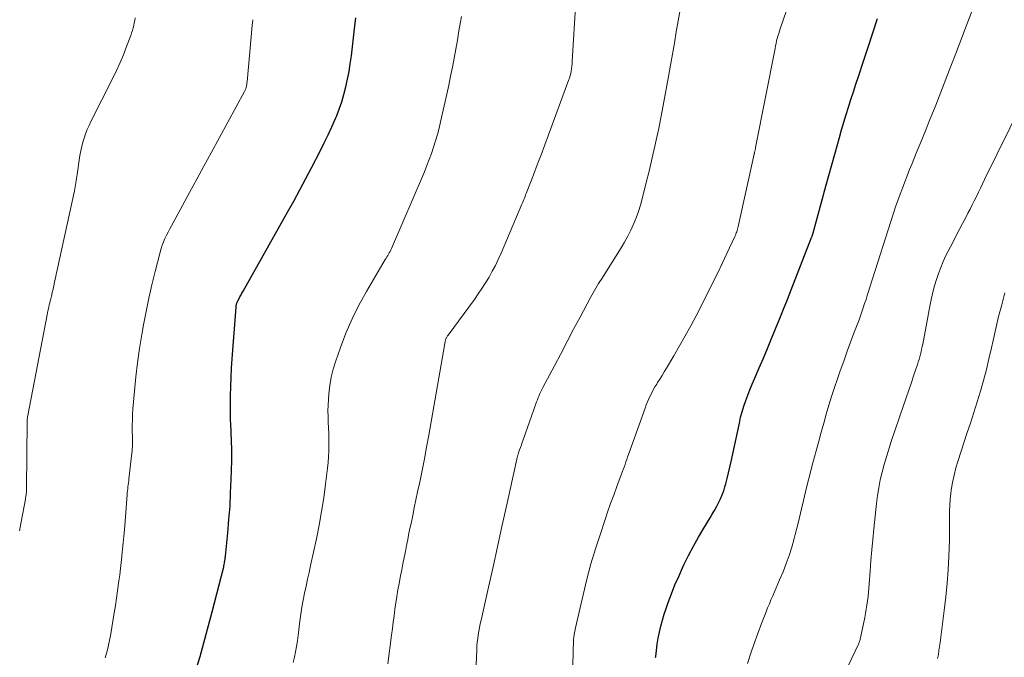
# Model space of a CAD drawing. Units: feet. Extents: x 1939991 to 1945039, y 525000 to 530000.
# Drawn here: x 1940983 to 1941106, y 527314 to 527393 of the extents above; entities that cross this region are included whole.
import ezdxf

# ---------------------------------------------------------------- set-up
doc = ezdxf.new("R2010")
doc.units = ezdxf.units.FT
doc.header["$LTSCALE"] = 100
doc.header["$MEASUREMENT"] = 0
doc.layers.add('CONTOUR INDEX', color=32, linetype='Continuous', lineweight=25)
doc.layers.add('CONTOUR INTERMEDIATE', color=40, linetype='Continuous', lineweight=15)

msp = doc.modelspace()

# ---------------------------------------------------------------- linework, layer by layer
at = {"layer": 'CONTOUR INDEX', "flags": 128}
for points, elevation in [([(1941004.95, 527310.92), (1941005.79, 527313.69), (1941006.56, 527316.48), (1941007.31, 527319.27), (1941008.73, 527324.84), (1941008.73, 527324.86), (1941008.74, 527324.87), (1941008.74, 527324.89), (1941008.74, 527324.91), (1941008.76, 527324.98), (1941008.76, 527325), (1941008.77, 527325.02), (1941008.77, 527325.04), (1941008.78, 527325.05), (1941008.84, 527325.4), (1941008.87, 527325.6), (1941008.9, 527325.79), (1941008.93, 527325.98), (1941008.95, 527326.18), (1941009.24, 527329.09), (1941009.39, 527330.75), (1941009.52, 527332.4), (1941009.6, 527334.06), (1941009.67, 527335.72), (1941009.73, 527338.04), (1941009.74, 527338.59), (1941009.74, 527339.14), (1941009.73, 527339.69), (1941009.72, 527340.24), (1941009.7, 527340.79), (1941009.67, 527341.34), (1941009.65, 527341.89), (1941009.62, 527342.44), (1941009.61, 527342.58), (1941009.58, 527343.2), (1941009.56, 527343.82), (1941009.56, 527344.44), (1941009.56, 527345.06), (1941009.58, 527346.12), (1941009.61, 527347.28), (1941009.65, 527348.43), (1941009.71, 527349.57), (1941009.79, 527350.72), (1941010.27, 527357.17), (1941010.28, 527357.28), (1941010.3, 527357.38), (1941010.32, 527357.48), (1941010.34, 527357.58), (1941010.37, 527357.68), (1941010.41, 527357.77), (1941010.45, 527357.87), (1941010.5, 527357.96), (1941010.64, 527358.24), (1941010.76, 527358.47), (1941010.89, 527358.7), (1941011.01, 527358.93), (1941011.14, 527359.16), (1941016.68, 527368.97), (1941017.45, 527370.36), (1941018.22, 527371.76), (1941018.97, 527373.17), (1941019.71, 527374.59), (1941020.75, 527376.6), (1941021.25, 527377.6), (1941021.73, 527378.6), (1941022.2, 527379.61), (1941022.64, 527380.64), (1941022.75, 527380.89), (1941023.1, 527381.8), (1941023.43, 527382.71), (1941023.7, 527383.65), (1941023.95, 527384.59), (1941024.15, 527385.55), (1941024.34, 527386.51), (1941024.49, 527387.47), (1941024.62, 527388.44), (1941025.02, 527391.82), (1941025.19, 527393.19)], 820), ([(1941062.48, 527313.59), (1941062.49, 527313.69), (1941062.57, 527314.45), (1941062.67, 527315.21), (1941062.8, 527315.97), (1941062.95, 527316.72), (1941063.13, 527317.47), (1941063.32, 527318.21), (1941063.54, 527318.95), (1941063.79, 527319.67), (1941064.05, 527320.42), (1941064.46, 527321.51), (1941064.89, 527322.6), (1941065.35, 527323.67), (1941065.83, 527324.73), (1941066.01, 527325.1), (1941066.58, 527326.26), (1941067.18, 527327.41), (1941067.81, 527328.53), (1941068.47, 527329.65), (1941069.25, 527330.94), (1941069.53, 527331.4), (1941069.8, 527331.87), (1941070.07, 527332.34), (1941070.32, 527332.82), (1941070.56, 527333.3), (1941070.77, 527333.8), (1941070.95, 527334.31), (1941071.11, 527334.82), (1941071.2, 527335.17), (1941071.38, 527335.86), (1941071.56, 527336.56), (1941071.72, 527337.26), (1941071.87, 527337.97), (1941072.9, 527342.75), (1941073.06, 527343.46), (1941073.25, 527344.16), (1941073.46, 527344.86), (1941073.69, 527345.54), (1941073.95, 527346.22), (1941074.21, 527346.9), (1941074.49, 527347.57), (1941074.77, 527348.24), (1941075.37, 527349.62), (1941075.89, 527350.83), (1941076.41, 527352.04), (1941076.91, 527353.25), (1941077.41, 527354.46), (1941077.91, 527355.68), (1941078.4, 527356.9), (1941078.88, 527358.12), (1941079.36, 527359.34), (1941081.88, 527365.83), (1941081.9, 527365.88), (1941081.92, 527365.94), (1941081.94, 527365.99), (1941081.96, 527366.05), (1941081.98, 527366.1), (1941081.99, 527366.16), (1941082.01, 527366.21), (1941082.03, 527366.27), (1941083.66, 527372.24), (1941084.02, 527373.57), (1941084.39, 527374.89), (1941084.76, 527376.21), (1941085.14, 527377.54), (1941085.35, 527378.27), (1941085.62, 527379.22), (1941085.91, 527380.18), (1941086.2, 527381.13), (1941086.49, 527382.07), (1941086.79, 527383.02), (1941087.1, 527383.97), (1941087.4, 527384.91), (1941087.71, 527385.86), (1941088.34, 527387.78), (1941088.92, 527389.54), (1941089.5, 527391.31), (1941090.08, 527393.08)], 840)]:
    msp.add_lwpolyline(points, dxfattribs=dict(at, elevation=elevation))
at = {"layer": 'CONTOUR INTERMEDIATE', "flags": 128}
for points, elevation in [([(1941051.99, 527304.63), (1941052.28, 527315.82), (1941052.28, 527315.84), (1941052.28, 527315.86), (1941052.28, 527315.88), (1941052.28, 527315.9), (1941052.29, 527315.98), (1941052.29, 527316), (1941052.29, 527316.02), (1941052.29, 527316.04), (1941052.29, 527316.06), (1941052.36, 527316.43), (1941052.39, 527316.64), (1941052.43, 527316.85), (1941052.47, 527317.05), (1941052.52, 527317.26), (1941053.46, 527321.38), (1941053.92, 527323.3), (1941054.43, 527325.21), (1941054.99, 527327.1), (1941055.6, 527328.98), (1941056.15, 527330.6), (1941056.51, 527331.67), (1941056.88, 527332.73), (1941057.27, 527333.79), (1941057.66, 527334.84), (1941058.21, 527336.32), (1941058.33, 527336.63), (1941058.44, 527336.95), (1941058.56, 527337.27), (1941058.67, 527337.58), (1941058.78, 527337.9), (1941058.89, 527338.22), (1941059, 527338.54), (1941059.11, 527338.85), (1941061.16, 527344.61), (1941061.3, 527345), (1941061.46, 527345.39), (1941061.62, 527345.77), (1941061.8, 527346.15), (1941061.99, 527346.52), (1941062.19, 527346.89), (1941062.4, 527347.25), (1941062.62, 527347.6), (1941062.73, 527347.78), (1941063.01, 527348.22), (1941063.28, 527348.66), (1941063.55, 527349.11), (1941063.82, 527349.56), (1941064.75, 527351.11), (1941065.47, 527352.34), (1941066.17, 527353.58), (1941066.85, 527354.84), (1941067.51, 527356.1), (1941069, 527359.03), (1941069.6, 527360.22), (1941070.2, 527361.42), (1941070.77, 527362.62), (1941071.35, 527363.83), (1941072.34, 527365.96), (1941072.4, 527366.11), (1941072.47, 527366.26), (1941072.52, 527366.41), (1941072.58, 527366.56), (1941072.63, 527366.72), (1941072.67, 527366.88), (1941072.72, 527367.04), (1941072.75, 527367.19), (1941074.73, 527376.19), (1941074.74, 527376.24), (1941074.76, 527376.3), (1941074.77, 527376.35), (1941074.78, 527376.41), (1941074.79, 527376.46), (1941074.81, 527376.52), (1941074.82, 527376.57), (1941074.83, 527376.63), (1941074.85, 527376.69), (1941074.87, 527376.77), (1941074.89, 527376.86), (1941074.9, 527376.94), (1941074.92, 527377.03), (1941077.34, 527389.37), (1941077.4, 527389.68), (1941077.47, 527389.99), (1941077.54, 527390.3), (1941077.62, 527390.6), (1941077.7, 527390.91), (1941077.79, 527391.21), (1941077.88, 527391.51), (1941077.98, 527391.81), (1941079.95, 527397.61)], 836), ([(1941029.14, 527312.78), (1941029.62, 527316.36), (1941029.72, 527317.16), (1941029.83, 527317.97), (1941029.94, 527318.77), (1941030.04, 527319.58), (1941030.15, 527320.38), (1941030.28, 527321.18), (1941030.41, 527321.98), (1941030.56, 527322.78), (1941030.75, 527323.72), (1941030.89, 527324.48), (1941031.04, 527325.24), (1941031.19, 527326), (1941031.34, 527326.75), (1941031.49, 527327.51), (1941031.64, 527328.27), (1941031.79, 527329.03), (1941031.95, 527329.78), (1941032.04, 527330.24), (1941032.25, 527331.23), (1941032.45, 527332.21), (1941032.66, 527333.2), (1941032.86, 527334.18), (1941033.12, 527335.39), (1941033.41, 527336.85), (1941033.7, 527338.3), (1941033.97, 527339.76), (1941034.24, 527341.22), (1941036.24, 527352.64), (1941036.26, 527352.74), (1941036.28, 527352.84), (1941036.3, 527352.93), (1941036.32, 527353.03), (1941036.33, 527353.05), (1941036.35, 527353.13), (1941036.38, 527353.21), (1941036.42, 527353.29), (1941036.46, 527353.37), (1941036.51, 527353.45), (1941036.55, 527353.52), (1941036.6, 527353.59), (1941036.65, 527353.67), (1941039.93, 527358.13), (1941040.41, 527358.81), (1941040.87, 527359.5), (1941041.32, 527360.2), (1941041.75, 527360.91), (1941042.15, 527361.64), (1941042.54, 527362.37), (1941042.9, 527363.12), (1941043.24, 527363.88), (1941045.84, 527369.98), (1941045.92, 527370.17), (1941046, 527370.36), (1941046.08, 527370.56), (1941046.15, 527370.75), (1941046.23, 527370.94), (1941046.3, 527371.13), (1941046.38, 527371.32), (1941046.45, 527371.52), (1941047.27, 527373.62), (1941047.75, 527374.87), (1941048.23, 527376.12), (1941048.7, 527377.37), (1941049.16, 527378.62), (1941051.69, 527385.48), (1941051.75, 527385.68), (1941051.81, 527385.88), (1941051.87, 527386.08), (1941051.91, 527386.29), (1941051.95, 527386.5), (1941052, 527386.82), (1941052.05, 527387.14), (1941052.08, 527387.45), (1941052.11, 527387.77), (1941052.53, 527395.18)], 828), ([(1941040.1, 527311.74), (1941040.23, 527314.54), (1941040.25, 527315.01), (1941040.29, 527315.47), (1941040.35, 527315.93), (1941040.41, 527316.4), (1941040.49, 527316.86), (1941040.57, 527317.32), (1941040.66, 527317.77), (1941040.76, 527318.23), (1941041.69, 527322.34), (1941042.25, 527324.85), (1941042.81, 527327.36), (1941043.36, 527329.87), (1941043.92, 527332.39), (1941045.2, 527338.27), (1941045.22, 527338.35), (1941045.24, 527338.43), (1941045.26, 527338.52), (1941045.28, 527338.6), (1941045.31, 527338.68), (1941045.33, 527338.76), (1941045.36, 527338.84), (1941045.38, 527338.93), (1941045.55, 527339.4), (1941045.66, 527339.71), (1941045.77, 527340.03), (1941045.88, 527340.34), (1941045.99, 527340.66), (1941047.57, 527345.13), (1941047.67, 527345.39), (1941047.77, 527345.65), (1941047.87, 527345.91), (1941047.98, 527346.16), (1941048.09, 527346.41), (1941048.21, 527346.67), (1941048.34, 527346.91), (1941048.46, 527347.16), (1941049.88, 527349.85), (1941050.68, 527351.37), (1941051.48, 527352.89), (1941052.28, 527354.41), (1941053.08, 527355.93), (1941054.38, 527358.38), (1941054.54, 527358.68), (1941054.7, 527358.96), (1941054.86, 527359.25), (1941055.03, 527359.53), (1941055.2, 527359.82), (1941055.38, 527360.1), (1941055.55, 527360.38), (1941055.73, 527360.66), (1941058.18, 527364.54), (1941058.61, 527365.26), (1941059.02, 527365.99), (1941059.39, 527366.74), (1941059.74, 527367.5), (1941060.05, 527368.27), (1941060.33, 527369.06), (1941060.58, 527369.86), (1941060.81, 527370.67), (1941061.36, 527372.83), (1941061.63, 527373.92), (1941061.89, 527375.01), (1941062.15, 527376.11), (1941062.39, 527377.21), (1941062.63, 527378.31), (1941062.86, 527379.41), (1941063.08, 527380.51), (1941063.29, 527381.62), (1941064.09, 527385.89), (1941064.34, 527387.27), (1941064.59, 527388.65), (1941064.82, 527390.03), (1941065.05, 527391.42), (1941065.28, 527392.81), (1941065.52, 527394.19)], 832), ([(1941073.92, 527312.84), (1941074.33, 527314.09), (1941074.76, 527315.33), (1941075.21, 527316.57), (1941075.67, 527317.8), (1941076.23, 527319.27), (1941076.42, 527319.77), (1941076.63, 527320.26), (1941076.83, 527320.76), (1941077.05, 527321.25), (1941077.27, 527321.74), (1941077.48, 527322.23), (1941077.69, 527322.72), (1941077.9, 527323.22), (1941078.33, 527324.24), (1941078.73, 527325.26), (1941079.1, 527326.28), (1941079.43, 527327.32), (1941079.72, 527328.37), (1941079.86, 527328.89), (1941080.12, 527329.95), (1941080.38, 527331.01), (1941080.63, 527332.06), (1941080.88, 527333.12), (1941081.13, 527334.18), (1941081.38, 527335.24), (1941081.65, 527336.3), (1941081.93, 527337.35), (1941082.78, 527340.51), (1941083.08, 527341.62), (1941083.39, 527342.74), (1941083.72, 527343.85), (1941084.04, 527344.96), (1941084.38, 527346.07), (1941084.74, 527347.17), (1941085.11, 527348.27), (1941085.49, 527349.36), (1941085.51, 527349.44), (1941085.92, 527350.56), (1941086.33, 527351.69), (1941086.74, 527352.81), (1941087.16, 527353.93), (1941087.79, 527355.59), (1941087.97, 527356.09), (1941088.15, 527356.6), (1941088.32, 527357.1), (1941088.49, 527357.61), (1941088.66, 527358.12), (1941088.82, 527358.63), (1941088.98, 527359.13), (1941089.14, 527359.64), (1941092.09, 527368.87), (1941092.34, 527369.65), (1941092.61, 527370.43), (1941092.89, 527371.21), (1941093.18, 527371.99), (1941093.48, 527372.76), (1941093.78, 527373.53), (1941094.09, 527374.29), (1941094.4, 527375.06), (1941094.92, 527376.32), (1941095.49, 527377.72), (1941096.06, 527379.11), (1941096.62, 527380.51), (1941097.18, 527381.91), (1941097.34, 527382.32), (1941097.98, 527383.92), (1941098.61, 527385.53), (1941099.23, 527387.14), (1941099.84, 527388.75), (1941100.29, 527389.92), (1941101.12, 527392.12), (1941101.95, 527394.31)], 844), ([(1940983.34, 527329.33), (1940983.36, 527329.46), (1940983.38, 527329.58), (1940984.06, 527333.26), (1940984.09, 527333.44), (1940984.12, 527333.62), (1940984.14, 527333.8), (1940984.16, 527333.98), (1940984.18, 527334.16), (1940984.19, 527334.34), (1940984.2, 527334.52), (1940984.2, 527334.7), (1940984.27, 527342.88), (1940984.27, 527342.98), (1940984.27, 527343.08), (1940984.28, 527343.17), (1940984.29, 527343.27), (1940984.3, 527343.37), (1940984.32, 527343.47), (1940984.33, 527343.57), (1940984.35, 527343.67), (1940986.77, 527356.21), (1940986.82, 527356.46), (1940986.87, 527356.71), (1940986.92, 527356.96), (1940986.98, 527357.2), (1940987.03, 527357.45), (1940987.09, 527357.7), (1940987.15, 527357.94), (1940987.21, 527358.19), (1940987.3, 527358.55), (1940987.4, 527358.98), (1940987.5, 527359.4), (1940987.59, 527359.83), (1940987.69, 527360.26), (1940990.15, 527371.65), (1940990.21, 527371.9), (1940990.26, 527372.15), (1940990.3, 527372.4), (1940990.35, 527372.65), (1940990.39, 527372.91), (1940990.43, 527373.16), (1940990.47, 527373.41), (1940990.51, 527373.66), (1940990.85, 527376.06), (1940990.95, 527376.61), (1940991.06, 527377.15), (1940991.2, 527377.69), (1940991.36, 527378.22), (1940991.55, 527378.75), (1940991.75, 527379.26), (1940991.98, 527379.77), (1940992.22, 527380.27), (1940994.93, 527385.67), (1940995.39, 527386.63), (1940995.84, 527387.6), (1940996.25, 527388.59), (1940996.65, 527389.59), (1940997.18, 527390.99), (1940997.28, 527391.29), (1940997.38, 527391.6), (1940997.47, 527391.91), (1940997.54, 527392.22), (1940997.61, 527392.54), (1940997.67, 527392.85), (1940997.73, 527393.17)], 812), ([(1940993.99, 527313.51), (1940994.15, 527314.11), (1940994.3, 527314.7), (1940994.44, 527315.3), (1940994.56, 527315.9), (1940994.67, 527316.51), (1940995.1, 527319.14), (1940995.25, 527320.05), (1940995.39, 527320.97), (1940995.52, 527321.88), (1940995.65, 527322.8), (1940995.7, 527323.11), (1940995.8, 527323.87), (1940995.9, 527324.63), (1940995.98, 527325.39), (1940996.06, 527326.15), (1940996.07, 527326.24), (1940996.15, 527327.04), (1940996.23, 527327.84), (1940996.3, 527328.65), (1940996.37, 527329.45), (1940996.72, 527333.82), (1940996.74, 527334.07), (1940996.77, 527334.31), (1940996.79, 527334.55), (1940996.82, 527334.79), (1940996.85, 527335.04), (1940996.88, 527335.28), (1940996.91, 527335.52), (1940996.93, 527335.76), (1940997.28, 527338.67), (1940997.31, 527338.96), (1940997.34, 527339.25), (1940997.36, 527339.54), (1940997.37, 527339.83), (1940997.38, 527340.12), (1940997.38, 527340.41), (1940997.38, 527340.7), (1940997.38, 527341), (1940997.36, 527341.79), (1940997.36, 527342.47), (1940997.37, 527343.16), (1940997.4, 527343.84), (1940997.44, 527344.53), (1940997.62, 527346.72), (1940997.78, 527348.49), (1940997.99, 527350.26), (1940998.24, 527352.03), (1940998.54, 527353.78), (1940998.75, 527354.95), (1940999.07, 527356.62), (1940999.42, 527358.28), (1940999.8, 527359.94), (1941000.2, 527361.6), (1941000.82, 527364.03), (1941000.95, 527364.46), (1941001.08, 527364.88), (1941001.24, 527365.3), (1941001.42, 527365.71), (1941001.61, 527366.11), (1941001.81, 527366.51), (1941002.01, 527366.9), (1941002.22, 527367.3), (1941003.59, 527369.8), (1941004.49, 527371.44), (1941005.39, 527373.08), (1941006.28, 527374.73), (1941007.18, 527376.37), (1941011.31, 527384), (1941011.35, 527384.09), (1941011.39, 527384.18), (1941011.43, 527384.27), (1941011.47, 527384.36), (1941011.51, 527384.45), (1941011.54, 527384.54), (1941011.56, 527384.64), (1941011.58, 527384.74), (1941011.58, 527384.76), (1941011.6, 527384.87), (1941011.61, 527384.98), (1941011.63, 527385.09), (1941011.64, 527385.2), (1941012.27, 527392.24), (1941012.34, 527392.94)], 816), ([(1941017.38, 527312.95), (1941017.54, 527313.61), (1941017.67, 527314.28), (1941017.79, 527314.95), (1941017.9, 527315.63), (1941017.99, 527316.31), (1941018.21, 527318.09), (1941018.33, 527318.96), (1941018.47, 527319.84), (1941018.63, 527320.7), (1941018.8, 527321.57), (1941018.99, 527322.43), (1941019.18, 527323.3), (1941019.37, 527324.16), (1941019.55, 527325.02), (1941020.27, 527328.35), (1941020.61, 527330.04), (1941020.92, 527331.73), (1941021.18, 527333.43), (1941021.42, 527335.14), (1941021.66, 527337.12), (1941021.73, 527337.84), (1941021.79, 527338.56), (1941021.82, 527339.28), (1941021.83, 527340), (1941021.83, 527340.02), (1941021.83, 527340.73), (1941021.81, 527341.44), (1941021.78, 527342.14), (1941021.75, 527342.85), (1941021.72, 527343.56), (1941021.71, 527344.27), (1941021.73, 527344.98), (1941021.77, 527345.68), (1941021.82, 527346.37), (1941021.95, 527347.42), (1941022.12, 527348.45), (1941022.37, 527349.47), (1941022.68, 527350.47), (1941023.25, 527352.14), (1941023.94, 527353.94), (1941024.7, 527355.71), (1941025.56, 527357.43), (1941026.49, 527359.12), (1941028.84, 527363.08), (1941028.94, 527363.25), (1941029.04, 527363.42), (1941029.14, 527363.59), (1941029.24, 527363.76), (1941029.34, 527363.94), (1941029.43, 527364.11), (1941029.52, 527364.29), (1941029.6, 527364.47), (1941033.71, 527374.03), (1941034.02, 527374.79), (1941034.32, 527375.55), (1941034.6, 527376.31), (1941034.86, 527377.09), (1941035.1, 527377.86), (1941035.32, 527378.65), (1941035.53, 527379.44), (1941035.72, 527380.23), (1941036.49, 527383.66), (1941036.73, 527384.78), (1941036.97, 527385.91), (1941037.19, 527387.03), (1941037.41, 527388.16), (1941037.61, 527389.28), (1941037.81, 527390.41), (1941038.01, 527391.54), (1941038.21, 527392.67), (1941038.32, 527393.36)], 824), ([(1941084.21, 527307.8), (1941087.68, 527315.13), (1941087.73, 527315.24), (1941087.77, 527315.34), (1941087.81, 527315.45), (1941087.85, 527315.56), (1941087.89, 527315.67), (1941087.92, 527315.78), (1941087.95, 527315.89), (1941087.98, 527316), (1941088.5, 527318.53), (1941088.6, 527319.05), (1941088.69, 527319.57), (1941088.77, 527320.1), (1941088.85, 527320.63), (1941088.91, 527321.15), (1941088.96, 527321.68), (1941089.01, 527322.21), (1941089.05, 527322.74), (1941089.16, 527324.32), (1941089.26, 527325.63), (1941089.37, 527326.95), (1941089.49, 527328.27), (1941089.62, 527329.58), (1941089.96, 527332.73), (1941090.09, 527333.72), (1941090.25, 527334.7), (1941090.44, 527335.67), (1941090.66, 527336.64), (1941090.92, 527337.6), (1941091.19, 527338.56), (1941091.49, 527339.51), (1941091.8, 527340.46), (1941093.32, 527344.93), (1941093.65, 527345.88), (1941093.98, 527346.84), (1941094.3, 527347.8), (1941094.62, 527348.75), (1941095.06, 527350.05), (1941095.16, 527350.36), (1941095.26, 527350.67), (1941095.34, 527350.99), (1941095.43, 527351.3), (1941095.51, 527351.62), (1941095.58, 527351.94), (1941095.65, 527352.26), (1941095.71, 527352.58), (1941096.63, 527357.48), (1941096.79, 527358.27), (1941096.97, 527359.05), (1941097.18, 527359.83), (1941097.41, 527360.6), (1941097.66, 527361.36), (1941097.95, 527362.11), (1941098.27, 527362.85), (1941098.61, 527363.58), (1941099.45, 527365.23), (1941099.85, 527366.01), (1941100.25, 527366.79), (1941100.65, 527367.57), (1941101.06, 527368.34), (1941101.33, 527368.86), (1941101.6, 527369.38), (1941101.87, 527369.9), (1941102.13, 527370.42), (1941102.39, 527370.94), (1941102.64, 527371.46), (1941102.9, 527371.99), (1941103.16, 527372.51), (1941103.42, 527373.04), (1941111.23, 527388.96)], 848), ([(1941097.57, 527313.46), (1941097.66, 527313.96), (1941097.74, 527314.45), (1941097.81, 527314.95), (1941097.88, 527315.45), (1941098.4, 527319.41), (1941098.6, 527321.1), (1941098.76, 527322.8), (1941098.88, 527324.5), (1941098.96, 527326.2), (1941099.03, 527328.15), (1941099.05, 527328.88), (1941099.06, 527329.61), (1941099.06, 527330.34), (1941099.05, 527331.07), (1941099.05, 527331.79), (1941099.08, 527332.52), (1941099.13, 527333.25), (1941099.21, 527333.97), (1941099.27, 527334.41), (1941099.43, 527335.35), (1941099.61, 527336.27), (1941099.85, 527337.19), (1941100.13, 527338.1), (1941101.22, 527341.43), (1941101.65, 527342.75), (1941102.08, 527344.07), (1941102.49, 527345.4), (1941102.89, 527346.73), (1941103.27, 527348.06), (1941103.64, 527349.4), (1941103.96, 527350.75), (1941104.27, 527352.1), (1941104.47, 527353.01), (1941104.8, 527354.5), (1941105.16, 527355.99), (1941105.54, 527357.46), (1941105.95, 527358.94)], 852)]:
    msp.add_lwpolyline(points, dxfattribs=dict(at, elevation=elevation))

doc.saveas('drawing.dxf')
